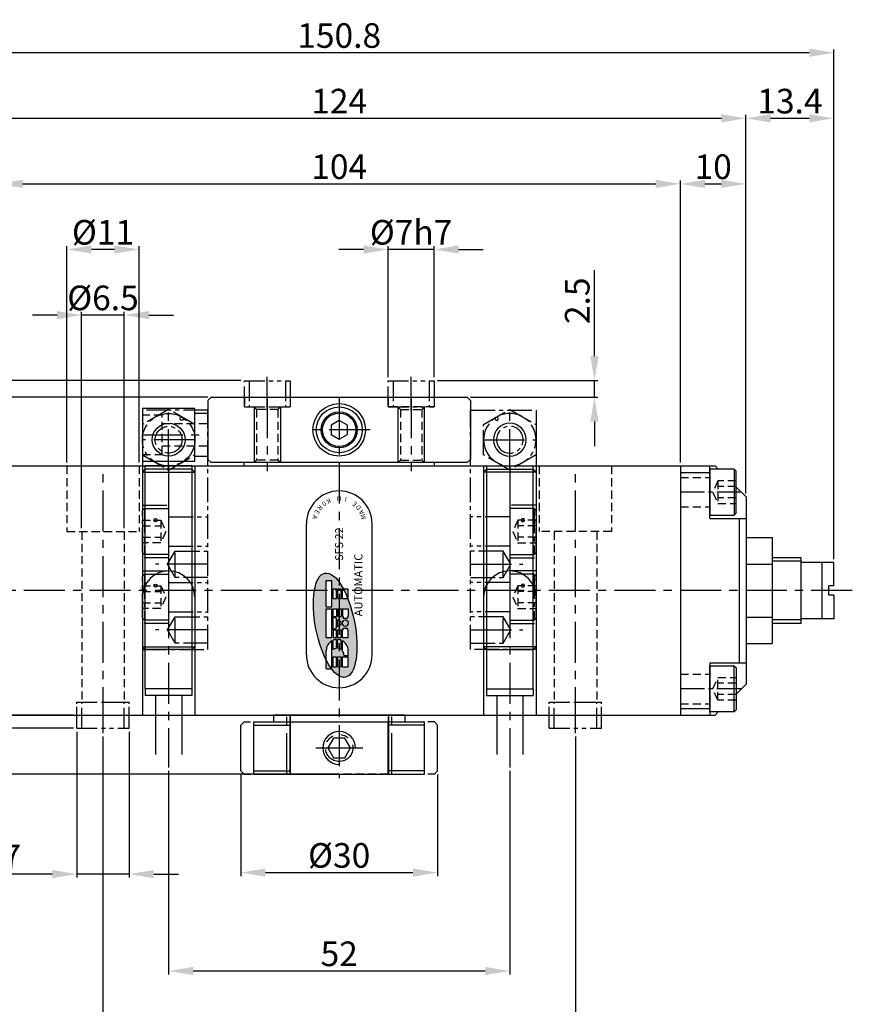
# Model space of a CAD drawing. Units: millimetres. Extents: x 0 to 630, y 0 to 446.
# Drawn here: x 218 to 345, y 158 to 309 of the extents above; entities that cross this region are included whole.
import ezdxf

# ---------------------------------------------------------------- set-up
doc = ezdxf.new("R2010")
doc.units = ezdxf.units.MM
doc.header["$LTSCALE"] = 5
doc.header["$MEASUREMENT"] = 0
for name, pattern in [('CENTER', [2, 1.25, -0.25, 0.25, -0.25]), ('CENTER2', [1.125, 0.75, -0.125, 0.125, -0.125]), ('HIDDEN', [0.375, 0.25, -0.125]), ('PHANTOM', [2.5, 1.25, -0.25, 0.25, -0.25, 0.25, -0.25]), ('PHANTOM2', [1.25, 0.625, -0.125, 0.125, -0.125, 0.125, -0.125]), ('STRICHPUNKT', [1, 0.5, -0.25, 0, -0.25])]:
    doc.linetypes.add(name, pattern=pattern)
for name, color, linetype in [('1', 1, 'CENTER2'), ('6', 6, 'PHANTOM2'), ('BEM', 1, 'Continuous'), ('bom-udef', 3, 'Continuous'), ('CEN', 1, 'CENTER'), ('cl', 1, 'CENTER'), ('DIM', 4, 'Continuous'), ('hl', 2, 'HIDDEN'), ('MITTEL', 1, 'STRICHPUNKT'), ('NORMAL', 7, 'Continuous'), ('rd', 1, 'Continuous')]:
    doc.layers.add(name, color=color, linetype=linetype)
doc.styles.add('DIM', font='ROMANS.shx')
doc.styles.get("Standard").update_dxf_attribs({"font": 'romans.shx', "bigfont": 'hgs.shx'})
doc.dimstyles.get("Standard").update_dxf_attribs({"dimtxt": 2.5, "dimasz": 2.5, "dimexe": 0.3425, "dimexo": 0.3425, "dimgap": 1, "dimtad": 1, "dimzin": 12, "dimdsep": 46, "dimtxsty": 'Standard', "dimcen": 0.09, "dimclrd": 2, "dimclre": 2, "dimclrt": 3, "dimadec": 0, "dimazin": 3, "dimtfac": 1, "dimtmove": 0, "dimatfit": 0, "dimfxl": 0, "dimtolj": 1, "dimtzin": 0, "dimarcsym": 0})

# ---------------------------------------------------------------- blocks, each defined once
blk = doc.blocks.new('*D16')
at = {"color": 3, "lineweight": -2}
for p, q in [((270.7, 273.54), (266.95, 273.54)), ((274.45, 254.05), (274.45, 274.05)), ((281.45, 273.54), (274.45, 273.54)), ((281.45, 254.05), (281.45, 274.05)), ((285.2, 273.54), (288.95, 273.54))]:
    blk.add_line(p, q, dxfattribs=at)
at = {"color": 3}
for points in [[(270.7, 274.16), (270.7, 272.91), (274.45, 273.54)], [(285.2, 274.16), (285.2, 272.91), (281.45, 273.54)]]:
    blk.add_solid(points, dxfattribs=at)
at = {"layer": 'DEFPOINTS', "color": 0}
for p in [(274.45, 273.54), (274.45, 253.54), (281.45, 253.54)]:
    blk.add_point(p, dxfattribs=at)
at = {"color": 2, "insert": (277.95, 276.16), "char_height": 3.75, "attachment_point": 5, "style": 'DIM'}
blk.add_mtext('\\A1;%%c7h7', dxfattribs=at)
blk = doc.blocks.new('*D20')
at = {"color": 3, "lineweight": -2}
for p, q in [((305.89, 257.29), (305.89, 270.4)), ((281.97, 253.54), (306.4, 253.54)), ((305.89, 251.04), (305.89, 253.54)), ((287.01, 251.04), (306.4, 251.04)), ((305.89, 247.29), (305.89, 243.54))]:
    blk.add_line(p, q, dxfattribs=at)
at = {"color": 3}
for points in [[(305.27, 257.29), (306.52, 257.29), (305.89, 253.54)], [(305.27, 247.29), (306.52, 247.29), (305.89, 251.04)]]:
    blk.add_solid(points, dxfattribs=at)
at = {"layer": 'DEFPOINTS', "color": 0}
for p in [(281.45, 253.54), (305.89, 253.54), (286.49, 251.04)]:
    blk.add_point(p, dxfattribs=at)
at = {"color": 2, "insert": (303.27, 265.72), "char_height": 3.75, "attachment_point": 5, "rotation": 90, "style": 'DIM'}
blk.add_mtext('\\A1;2.5', dxfattribs=at)
blk = doc.blocks.new('A$C22747EA3')
at = {"layer": 'BEM', "color": 7, "linetype": 'Continuous'}
for p, q in [((6.5, 30), (6.5, 38)), ((7.78, 37.5), (7.28, 38)), ((6.5, 37.5), (6.5, 30.5)), ((6.5, 37.5), (6.5, 30.5)), ((10.2, 37.5), (6.5, 37.5)), ((10.5, 37.2), (10.2, 37.5)), ((10.2, 37.5), (10.2, 30.5)), ((10.5, 30.8), (10.5, 37.2)), ((12, 33.28), (10.5, 34.78)), ((6.5, 30.5), (10.2, 30.5)), ((10.2, 30.5), (10.5, 30.8)), ((6.5, 8), (6.5, 0)), ((6.5, 0.5), (6.5, 7.5)), ((6.5, 0.5), (6.5, 7.5)), ((6.5, 7.5), (10.2, 7.5)), ((10.2, 0.5), (10.2, 7.5)), ((10.2, 7.5), (10.5, 7.2)), ((10.5, 7.2), (10.5, 0.8)), ((12, 4.72), (10.5, 3.22)), ((10.2, 0.5), (6.5, 0.5)), ((7.78, 0.5), (7.28, 0)), ((10.5, 0.8), (10.2, 0.5))]:
    blk.add_line(p, q, dxfattribs=at)
at = {"layer": 'BEM', "color": 4, "linetype": 'HIDDEN'}
for p, q in [((2, 36.25), (6.5, 36.25)), ((2, 31.75), (6.5, 31.75)), ((2, 6.25), (6.5, 6.25)), ((2, 1.75), (6.5, 1.75))]:
    blk.add_line(p, q, dxfattribs=at)
at = {"layer": 'BEM', "color": 1, "linetype": 'CENTER2'}
for p, q in [((11.28, 34), (2, 34)), ((11.28, 4), (2, 4))]:
    blk.add_line(p, q, dxfattribs=at)
at = {"layer": 'hl'}
for p, q in [((7.7, 35.73), (6.95, 34)), ((7.7, 35.73), (7.7, 32.27)), ((10.5, 35.73), (7.7, 35.73)), ((10.5, 34.87), (7.7, 34.87)), ((6.95, 34), (7.7, 32.27)), ((10.5, 33.13), (7.7, 33.13)), ((7.7, 32.27), (10.5, 32.27)), ((6.95, 4), (7.7, 5.73)), ((7.7, 2.27), (7.7, 5.73)), ((7.7, 5.73), (10.5, 5.73)), ((10.5, 4.87), (7.7, 4.87)), ((7.7, 2.27), (6.95, 4)), ((10.5, 3.13), (7.7, 3.13)), ((10.5, 2.27), (7.7, 2.27))]:
    blk.add_line(p, q, dxfattribs=at)
at = {"layer": 'NORMAL'}
for p, q in [((2, 38), (7.28, 38)), ((2, 38), (2, 0)), ((2, 37), (6.5, 37)), ((12, 33.28), (12, 4.72)), ((6.5, 30), (12, 30)), ((11, 8), (11, 30)), ((6.5, 8), (12, 8)), ((2, 1), (6.5, 1)), ((2, 0), (7.28, 0))]:
    blk.add_line(p, q, dxfattribs=at)
blk = doc.blocks.new('A$C0B78121E')
at = {"color": 6, "linetype": 'Continuous'}
for p, q in [((0, 3.56), (0, -3.56)), ((0, 3.56), (0.5, 3.56)), ((0.94, 4), (0.5, 3.56)), ((0.5, 3.56), (0.5, -3.56)), ((0.5, 3.56), (34, 3.56)), ((0.94, 4), (27.56, 4)), ((27.56, 4), (28, 3.56)), ((28, 3.56), (28, -3.56)), ((34, 3.56), (34, -3.56)), ((34, 3.56), (35, 3.56)), ((35, 3.56), (35, -3.56)), ((35, 2), (44, 2)), ((35, -2), (44, -2)), ((34, -3.56), (0, -3.56)), ((0.94, -4), (0.5, -3.56)), ((0.94, -4), (27.56, -4)), ((27.56, -4), (28, -3.56)), ((34, -3.56), (35, -3.56))]:
    blk.add_line(p, q, dxfattribs=at)
at = {"color": 6}
for p, q in [((0.94, -4), (0.94, 4)), ((27.56, -4), (27.56, 4))]:
    blk.add_line(p, q, dxfattribs=at)
at = {"layer": 'CEN'}
blk.add_line((0, 0), (45.99, 0), dxfattribs=at)
blk = doc.blocks.new('*D21')
at = {"color": 3, "lineweight": -2}
for p, q in [((251.99, 193.52), (251.99, 178.02)), ((281.99, 193.52), (281.99, 178.02)), ((255.74, 178.54), (278.24, 178.54))]:
    blk.add_line(p, q, dxfattribs=at)
at = {"color": 3}
for points in [[(255.74, 179.16), (255.74, 177.91), (251.99, 178.54)], [(278.24, 179.16), (278.24, 177.91), (281.99, 178.54)]]:
    blk.add_solid(points, dxfattribs=at)
at = {"layer": 'DEFPOINTS', "color": 0}
for p in [(251.99, 194.04), (281.99, 194.04), (281.99, 178.54)]:
    blk.add_point(p, dxfattribs=at)
at = {"color": 2, "insert": (266.99, 181.16), "char_height": 3.75, "attachment_point": 5, "style": 'DIM'}
blk.add_mtext('\\A1;%%C30', dxfattribs=at)
blk = doc.blocks.new('A$C44DA2FCC')
at = {"color": 5}
for p, q in [((0, 29.5), (0.5, 30)), ((0, 29.5), (0, 28.5)), ((7.5, 30), (8, 29.5)), ((8, 29.5), (8, 28.5)), ((0, 0.5), (0, 1.5)), ((0, 0.5), (0.5, 0)), ((7.5, 0), (8, 0.5)), ((8, 0.5), (8, 1.5))]:
    blk.add_line(p, q, dxfattribs=at)
at = {"color": 5, "linetype": 'Continuous'}
for p, q in [((0.5, 30), (7.5, 30)), ((0.5, 0), (7.5, 0))]:
    blk.add_line(p, q, dxfattribs=at)
at = {"color": 7, "linetype": 'Continuous'}
for p, q in [((0, 28), (0, 2)), ((0, 28), (8, 28)), ((0.5, 28), (0.5, 22.48)), ((7.5, 28), (7.5, 22.48)), ((8, 28), (8, 15)), ((9, 25), (8, 25)), ((9, 5), (9, 25)), ((0, 22.48), (8, 22.48)), ((8, 15), (8, 2)), ((0, 7.52), (8, 7.52)), ((0.5, 2), (0.5, 7.52)), ((7.5, 2), (7.5, 7.52)), ((9, 5), (8, 5)), ((0, 2), (8, 2))]:
    blk.add_line(p, q, dxfattribs=at)
at = {"color": 1, "linetype": 'Continuous'}
blk.add_line((4, 18.58), (4, 11.42), dxfattribs=at)
blk.add_lwpolyline([(2.5, 14.13), (4, 13.27), (5.5, 14.13), (5.5, 15.87), (4, 16.73), (2.5, 15.87)], close=True)
blk.add_arc((4, 15), 2.5, 270, 180, dxfattribs=at)
at = {"layer": 'BEM', "color": 6, "linetype": 'PHANTOM'}
for p, q in [((0, 23), (9, 23)), ((0, 22.5), (9, 22.5)), ((0, 7.5), (9, 7.5)), ((0, 7), (9, 7))]:
    blk.add_line(p, q, dxfattribs=at)
blk.add_circle((4, 15), 2.07, dxfattribs=at)
blk = doc.blocks.new('HS_BOM')
blk.add_circle((0, 0), 0.25)
at = {"flags": 1}
for tag, p in [('A', (-0.03, 0.62)), ('C', (-0.03, 0.3)), ('B', (-0.03, 0.46)), ('D', (-0.03, 0.14)), ('E', (-0.03, -0.02)), ('G', (-0.03, -0.33)), ('J', (-0.03, -0.8)), ('F', (-0.03, -0.19)), ('H', (-0.03, -0.48)), ('I', (-0.03, -0.64))]:
    blk.add_attdef(tag, p, '', height=0.1, dxfattribs=at)
blk = doc.blocks.new('A$C44445491')
at = {"color": 5}
for p, q in [((0, 6.7), (0.3, 7)), ((0, 0.3), (0, 6.7)), ((0.3, 7), (0.3, 0)), ((0.3, 7), (4, 7)), ((4, 7), (4, 0)), ((0.3, 0), (0, 0.3)), ((4, 0), (0.3, 0))]:
    blk.add_line(p, q, dxfattribs=at)
at = {"layer": 'hl', "color": 5}
for p, q in [((0, 5.23), (2.8, 5.23)), ((2.8, 5.23), (2.8, 1.77)), ((2.8, 5.23), (3.55, 3.5)), ((0, 4.37), (2.8, 4.37)), ((3.55, 3.5), (2.8, 1.77)), ((0, 2.63), (2.8, 2.63)), ((2.8, 1.77), (0, 1.77))]:
    blk.add_line(p, q, dxfattribs=at)
at = {"layer": 'bom-udef', "color": 5}
blk.add_blockref('HS_BOM', (2, 5.25), dxfattribs=at)
blk = doc.blocks.new('A$C14A02A4E')
at = {"color": 1}
for p, q in [((4.12, 33.62), (0.12, 31.31)), ((8.12, 31.31), (4.12, 33.62)), ((0.12, 31.31), (0.12, 26.69)), ((8.12, 26.69), (8.12, 31.31)), ((0.12, 26.69), (4.12, 24.38)), ((4.12, 24.38), (8.12, 26.69))]:
    blk.add_line(p, q, dxfattribs=at)
for p, q in [((0.12, 19), (4.12, 19)), ((4.12, 19), (4.12, 11)), ((4.12, 17.25), (10.12, 17.25)), ((4.12, 12.75), (10.12, 12.75)), ((4.12, 11), (0.12, 11)), ((3.96, 10), (5.12, 12)), ((5.12, 8), (5.12, 12)), ((5.12, 12), (10.12, 12)), ((5.12, 8), (3.96, 10)), ((0.12, 9), (4.12, 9)), ((4.12, 9), (4.12, 1)), ((10.12, 8), (5.12, 8)), ((4.12, 7.25), (10.12, 7.25)), ((3.96, 0), (5.12, 2)), ((4.12, 2.75), (10.12, 2.75)), ((5.12, 2), (10.12, 2)), ((5.12, -2), (5.12, 2)), ((4.12, 1), (0.12, 1)), ((5.12, -2), (3.96, 0)), ((10.12, -2), (5.12, -2))]:
    blk.add_line(p, q)
blk.add_lwpolyline([(0.12, -3), (10.12, -3), (10.12, 33.5), (0.12, 33.5)], close=True)
for radius in [4, 2.04]:
    blk.add_circle((4.12, 29), radius, dxfattribs=at)
at = {"layer": 'BEM', "color": 1, "linetype": 'CENTER'}
for p, q in [((4.12, 24.38), (4.12, 33.5)), ((8.12, 29), (0.12, 29))]:
    blk.add_line(p, q, dxfattribs=at)
at = {"layer": 'cl'}
for p, q in [((10.12, 10), (2.12, 10)), ((10.12, 0), (2.12, 0))]:
    blk.add_line(p, q, dxfattribs=at)
at = {"layer": 'rd', "color": 1}
blk.add_circle((4.12, 29), 2.5, dxfattribs=at)
for p in [(0.12, 11.5), (0.12, 1.5)]:
    blk.add_blockref('A$C44445491', p)
at = {"layer": 'bom-udef', "color": 1}
blk.add_blockref('HS_BOM', (6.12, 32.2), dxfattribs=at)
blk = doc.blocks.new('A$C444F29A4')
at = {"color": 7, "linetype": 'Continuous'}
for p, q in [((9.4, 16.17), (9.4, 0)), ((13.4, 16.17), (9.4, 16.17)), ((13.4, 16.17), (13.4, 0)), ((0, 8.78), (0, 12.38)), ((0, 12.38), (5, 12.38)), ((1.8, 3.78), (1.8, 12.38)), ((5, 13.08), (9.4, 13.08)), ((5, 3.08), (5, 13.08)), ((13.4, 12.13), (9.4, 12.13)), ((0, 8.78), (0.8, 8.78)), ((0.8, 7.38), (0.8, 8.78)), ((0, 7.38), (0.8, 7.38)), ((0, 7.38), (0, 3.78)), ((0, 3.78), (5, 3.78)), ((5, 3.08), (9.4, 3.08)), ((13.4, 4.04), (9.4, 4.04)), ((13.4, 0), (9.4, 0))]:
    blk.add_line(p, q, dxfattribs=at)
at = {"color": 2, "linetype": 'Continuous'}
for p, q in [((5, 12.54), (9.4, 12.54)), ((5, 3.63), (9.4, 3.63))]:
    blk.add_line(p, q, dxfattribs=at)
blk = doc.blocks.new('A$C30B93F95')
at = {"layer": '6'}
for p, q in [((-3.5, 4), (3.5, 4)), ((-3.5, 0), (-3.5, 4)), ((-2.75, 4), (-2.75, 0)), ((2.75, 4), (2.75, 0)), ((3.5, 4), (3.5, 0)), ((-3.5, 0), (3.5, 0))]:
    blk.add_line(p, q, dxfattribs=at)
at = {"layer": 'cl'}
blk.add_line((0, -0.6), (0, 4.6), dxfattribs=at)
blk = doc.blocks.new('A$C0F94325F')
at = {"layer": '1'}
blk.add_line((0, -4.75), (0, 0.75), dxfattribs=at)
at = {"layer": '6'}
for p, q in [((-4, 0), (4, 0)), ((-4, -4), (-4, 0)), ((-3.25, -4), (-3.25, 0)), ((3.25, -4), (3.25, 0)), ((4, -4), (4, 0)), ((-4, -4), (4, -4))]:
    blk.add_line(p, q, dxfattribs=at)
blk = doc.blocks.new('A$C2A6D3426')
at = {"layer": 'bom-udef', "linetype": 'Continuous'}
h = blk.add_hatch(color=256, dxfattribs=at)
edge = h.paths.add_edge_path(flags=16)
edge.add_line((-2.37, -26.57), (-1.38, -26.57))
edge.add_ellipse((-0.74, -18.56), major_axis=(1.87, -9.52), ratio=0.37037, start_angle=307.9777, end_angle=322.8401, ccw=False)
edge.add_line((-2.37, -24.96), (-2.37, -26.57))
edge = h.paths.add_edge_path()
edge.add_ellipse((-0.74, -18.56), major_axis=(1.87, -9.52), ratio=0.37037, start_angle=130.15, end_angle=307.9777)
edge.add_line((-2.37, -24.96), (-2.37, -23.17))
edge.add_arc((-0.37, -23.17), 2, 120, 180, ccw=False)
edge.add_line((-1.37, -21.44), (-1.37, -26.58))
edge.add_ellipse((-0.74, -18.56), major_axis=(1.87, -9.52), ratio=0.37037, start_angle=307.9777, end_angle=476.5259)
edge.add_line((1.58, -13.69), (0.63, -13.69))
edge.add_line((0.63, -13.69), (0.63, -11.9))
edge.add_line((0.63, -11.9), (0.75, -11.9))
h.paths.add_polyline_path([(-2.37, -15.59), (-1.37, -15.59), (-1.37, -20.78), (-2.37, -20.78)], flags=16)
h.paths.add_polyline_path([(-1.09, -16.99), (-1.09, -15.59), (-0.51, -15.59), (-0.51, -16.99), (-1.09, -16.99), (-0.51, -17.39), (-0.51, -18.98), (-1.09, -19.38), (-0.51, -19.38), (-0.51, -20.78), (-1.09, -20.78), (-1.09, -19.38)], flags=16)
h.paths.add_polyline_path([(-2.37, -15.19), (-2.37, -10.4), (-1.37, -10.4), (-1.37, -15.19)], flags=16)
h.paths.add_polyline_path([(-0.23, -16.99), (-0.23, -15.59), (0.35, -15.59), (0.35, -16.99)], flags=16)
h.paths.add_polyline_path([(-0.23, -17.58), (0.35, -17.99), (0.35, -18.38), (-0.23, -18.78)], flags=16)
h.paths.add_polyline_path([(-0.23, -19.38), (0.35, -19.38), (0.35, -20.78), (-0.23, -20.78)], flags=16)
h.paths.add_polyline_path([(0.63, -16.99), (0.63, -15.59), (1.63, -15.59), (1.63, -16.99), (1.51, -16.99), (1.51, -17.26), (0.75, -17.26), (0.75, -16.99)], flags=16)
h.paths.add_polyline_path([(-1.09, -13.69), (-1.09, -11.9), (-0.51, -11.9), (-0.51, -13.69)], flags=16)
h.paths.add_polyline_path([(0.75, -19.1), (1.51, -19.1), (1.51, -19.38), (1.63, -19.38), (1.63, -20.78), (0.63, -20.78), (0.63, -19.38), (0.75, -19.38)], flags=16)
h.paths.add_polyline_path([(-1.09, -21.31, -0.074691), (-0.51, -21.18), (-0.51, -22.78, 0.132408), (-1.09, -23.01)], flags=16)
h.paths.add_polyline_path([(-0.23, -13.69), (-0.23, -11.9), (0.35, -11.9), (0.35, -13.69)], flags=16)
h.paths.add_polyline_path([(-0.23, -21.18, -0.074691), (0.35, -21.31), (0.35, -23.01, 0.132408), (-0.23, -22.78)], flags=16)
h.paths.add_polyline_path([(0.63, -21.44, -0.267949), (1.63, -23.17), (1.63, -24.09), (0.82, -24.09, 0.173164), (0.63, -23.31)], flags=16)
h.paths.add_polyline_path([(-1.09, -24.37), (-0.51, -24.37), (-0.51, -26.17), (-1.09, -26.17)], flags=16)
h.paths.add_polyline_path([(-0.23, -24.37), (0.35, -24.37), (0.35, -26.17), (-0.23, -26.17)], flags=16)
h.paths.add_polyline_path([(0.63, -24.37), (1.63, -24.37), (1.63, -26.17), (0.63, -26.17)], flags=16)
edge = h.paths.add_edge_path(flags=17)
edge.add_line((1.63, -11.9), (0.75, -11.9))
edge.add_ellipse((-0.74, -18.56), major_axis=(1.87, -9.52), ratio=0.37037, start_angle=116.5259, end_angle=130.15, ccw=False)
edge.add_line((1.58, -13.69), (1.63, -13.69))
edge.add_line((1.63, -13.69), (1.63, -11.9))
at = {"color": 3, "linetype": 'Continuous'}
for p, q in [((0, 6), (0, 6)), ((-1.09, 4.06), (-1.09, 4.06)), ((-6, -24), (-6, 0)), ((6, -24), (6, 0)), ((-2.37, -15.19), (-2.37, -10.4)), ((-2.37, -10.4), (-1.37, -10.4)), ((-1.37, -15.19), (-1.37, -10.4)), ((-1.09, -13.69), (-1.09, -11.9)), ((-1.09, -11.9), (-0.51, -11.9)), ((-0.51, -13.69), (-0.51, -11.9)), ((-0.23, -13.69), (-0.23, -11.9)), ((-0.23, -11.9), (0.35, -11.9)), ((0.35, -13.69), (0.35, -11.9)), ((0.63, -13.69), (0.63, -11.9)), ((0.63, -11.9), (1.63, -11.9)), ((1.63, -13.69), (1.63, -11.9)), ((-1.09, -13.69), (-0.51, -13.69)), ((-0.23, -13.69), (0.35, -13.69)), ((0.63, -13.69), (1.63, -13.69)), ((-2.37, -15.19), (-1.37, -15.19)), ((-2.37, -15.59), (-1.37, -15.59)), ((-2.37, -20.78), (-2.37, -15.59)), ((-1.37, -20.78), (-1.37, -15.59)), ((-1.09, -16.99), (-1.09, -15.59)), ((-1.09, -15.59), (-0.51, -15.59)), ((-0.51, -15.59), (-0.51, -16.99)), ((-0.23, -15.59), (0.35, -15.59)), ((-0.23, -15.59), (-0.23, -16.99)), ((0.35, -15.59), (0.35, -16.99)), ((0.63, -15.59), (1.63, -15.59)), ((0.63, -15.59), (0.63, -16.99)), ((1.63, -15.59), (1.63, -16.99)), ((-1.09, -16.99), (-0.51, -16.99)), ((-0.51, -17.39), (-1.09, -16.99)), ((-1.09, -19.38), (-1.09, -16.99)), ((-0.51, -18.98), (-0.51, -17.39)), ((-0.23, -16.99), (0.35, -16.99)), ((0.35, -17.99), (-0.23, -17.58)), ((-0.23, -18.78), (-0.23, -17.58)), ((0.35, -18.38), (0.35, -17.99)), ((0.63, -16.99), (0.75, -16.99)), ((0.75, -16.99), (0.75, -17.26)), ((0.75, -17.26), (1.51, -17.26)), ((1.51, -16.99), (1.63, -16.99)), ((1.51, -16.99), (1.51, -17.26)), ((-1.09, -19.38), (-0.51, -18.98)), ((-1.09, -19.38), (-1.09, -20.78)), ((-1.09, -19.38), (-0.51, -19.38)), ((-0.51, -20.78), (-0.51, -19.38)), ((-0.23, -18.78), (0.35, -18.38)), ((-0.23, -19.38), (0.35, -19.38)), ((-0.23, -20.78), (-0.23, -19.38)), ((0.35, -20.78), (0.35, -19.38)), ((0.63, -18.18), (0.63, -18.18)), ((0.63, -19.38), (0.75, -19.38)), ((0.63, -20.78), (0.63, -19.38)), ((0.75, -19.38), (0.75, -19.1)), ((0.75, -19.1), (1.51, -19.1)), ((1.51, -19.38), (1.51, -19.1)), ((1.51, -19.38), (1.63, -19.38)), ((1.63, -20.78), (1.63, -19.38)), ((-2.37, -20.78), (-1.37, -20.78)), ((-1.37, -26.57), (-1.37, -21.44)), ((-1.09, -20.78), (-0.51, -20.78)), ((-1.09, -23.01), (-1.09, -21.31)), ((-0.51, -22.78), (-0.51, -21.18)), ((-0.23, -20.78), (0.35, -20.78)), ((-0.23, -22.78), (-0.23, -21.18)), ((0.35, -23.01), (0.35, -21.31)), ((0.63, -20.78), (1.63, -20.78)), ((0.63, -23.31), (0.63, -21.44)), ((-2.37, -26.57), (-2.37, -23.17)), ((1.63, -24.09), (1.63, -23.17)), ((-1.09, -26.17), (-1.09, -24.37)), ((-1.09, -24.37), (-0.51, -24.37)), ((-0.51, -26.17), (-0.51, -24.37)), ((-0.23, -24.37), (0.35, -24.37)), ((-0.23, -26.17), (-0.23, -24.37)), ((0.35, -26.17), (0.35, -24.37)), ((0.63, -24.37), (1.63, -24.37)), ((0.63, -26.17), (0.63, -24.37)), ((0.83, -23.97), (0.83, -24.09)), ((0.83, -24.09), (1.63, -24.09)), ((1.63, -26.17), (1.63, -24.37)), ((-2.37, -26.57), (-1.37, -26.57)), ((-1.09, -26.17), (-0.51, -26.17)), ((-0.23, -26.17), (0.35, -26.17)), ((0.63, -26.17), (1.63, -26.17))]:
    blk.add_line(p, q, dxfattribs=at)
for centre, radius, start, end in [((0, 0), 6, 0, 180), ((-0.37, -23.17), 2, 120, 180), ((-0.37, -23.17), 2, 94.014, 111.1002), ((-0.37, -23.17), 2, 68.8998, 85.986), ((-0.37, -23.17), 2, 0, 60), ((-0.37, -23.97), 1.2, 96.6998, 126.8699), ((-0.37, -23.97), 1.2, 53.1301, 83.3002), ((-0.37, -23.97), 1.2, 0, 33.5573), ((0, -24), 6, 180, 0)]:
    blk.add_arc(centre, radius, start, end, dxfattribs=at)
for centre, major_axis, ratio in [((-0.74, -18.56), (1.87, -9.52), 0.37037), ((1.13, -18.18), (0, -0.599), 0.833333)]:
    blk.add_ellipse(centre, major_axis=major_axis, ratio=ratio, dxfattribs=at)
at = {"color": 3, "linetype": 'Continuous', "attachment_point": 1}
for s, insert, char_height, width, rotation in [('0', (-2.22, 3.53), 0.874, 1.2407, 218), ('K', (-1.4, 3.93), 0.874, 1.2407, 205), ('N', (0.39, 4.15), 0.874, 1.2407, 180), ('I', (1.28, 3.97), 0.874, 1.2407, 168), ('E', (2.84, 3.06), 0.874, 1.2407, 143), ('E', (-3.5, 2.26), 0.874, 1.2407, 243), ('R', (-2.93, 2.97), 0.874, 1.2407, 230), ('D', (3.43, 2.37), 0.874, 1.2407, 130), ('A', (3.86, 1.57), 0.874, 1.2407, 118), ('A', (-3.91, 1.45), 0.874, 1.2407, 255), ('M', (4.11, 0.7), 0.874, 1.2407, 105), ('SFS 22', (-0.74, -6.79), 1.452, 10.7016, 90), ('{\\fSwis721 BT|b0|i0|c0|p34;AUTOMATIC}', (2.75, -16.94), 1.4969, 14.9381, 90)]:
    blk.add_mtext(s, dxfattribs=dict(at, insert=insert, char_height=char_height, width=width, rotation=rotation))
blk = doc.blocks.new('*D32')
at = {"layer": 'DEFPOINTS', "color": 0}
for p in [(318.99, 283.54), (214.99, 240.54), (318.99, 240.54)]:
    blk.add_point(p, dxfattribs=at)
at = {"layer": 'DIM', "color": 3, "lineweight": -2}
for p, q in [((214.99, 241.05), (214.99, 284.05)), ((318.99, 241.05), (318.99, 284.05)), ((218.74, 283.54), (315.24, 283.54))]:
    blk.add_line(p, q, dxfattribs=at)
at = {"layer": 'DIM', "color": 3}
for points in [[(218.74, 284.16), (218.74, 282.91), (214.99, 283.54)], [(315.24, 284.16), (315.24, 282.91), (318.99, 283.54)]]:
    blk.add_solid(points, dxfattribs=at)
at = {"layer": 'DIM', "color": 2, "insert": (266.99, 286.16), "char_height": 3.75, "attachment_point": 5, "style": 'DIM'}
blk.add_mtext('\\A1;104', dxfattribs=at)
blk = doc.blocks.new('*D34')
at = {"layer": 'DEFPOINTS', "color": 0}
for p in [(328.99, 283.54), (318.99, 240.54), (328.99, 235.82)]:
    blk.add_point(p, dxfattribs=at)
at = {"layer": 'DIM', "color": 3, "lineweight": -2}
for p, q in [((318.99, 241.05), (318.99, 284.05)), ((328.99, 236.33), (328.99, 284.05)), ((322.74, 283.54), (325.24, 283.54))]:
    blk.add_line(p, q, dxfattribs=at)
at = {"layer": 'DIM', "color": 3}
for points in [[(322.74, 284.16), (322.74, 282.91), (318.99, 283.54)], [(325.24, 284.16), (325.24, 282.91), (328.99, 283.54)]]:
    blk.add_solid(points, dxfattribs=at)
at = {"layer": 'DIM', "color": 2, "insert": (323.99, 286.16), "char_height": 3.75, "attachment_point": 5, "style": 'DIM'}
blk.add_mtext('\\A1;10', dxfattribs=at)
blk = doc.blocks.new('*D35')
at = {"layer": 'DEFPOINTS', "color": 0}
for p in [(328.99, 293.54), (204.99, 235.82), (328.99, 235.82)]:
    blk.add_point(p, dxfattribs=at)
at = {"layer": 'DIM', "color": 3, "lineweight": -2}
for p, q in [((204.99, 236.33), (204.99, 294.05)), ((208.74, 293.54), (325.24, 293.54)), ((328.99, 236.33), (328.99, 294.05))]:
    blk.add_line(p, q, dxfattribs=at)
at = {"layer": 'DIM', "color": 3}
for points in [[(208.74, 294.16), (208.74, 292.91), (204.99, 293.54)], [(325.24, 294.16), (325.24, 292.91), (328.99, 293.54)]]:
    blk.add_solid(points, dxfattribs=at)
at = {"layer": 'DIM', "color": 2, "insert": (266.99, 296.16), "char_height": 3.75, "attachment_point": 5, "style": 'DIM'}
blk.add_mtext('\\A1;124', dxfattribs=at)
blk = doc.blocks.new('*D37')
at = {"layer": 'DEFPOINTS', "color": 0}
for p in [(342.39, 293.54), (328.99, 235.82), (342.39, 225.84)]:
    blk.add_point(p, dxfattribs=at)
at = {"layer": 'DIM', "color": 3, "lineweight": -2}
for p, q in [((328.99, 236.33), (328.99, 294.05)), ((332.74, 293.54), (338.64, 293.54)), ((342.39, 226.35), (342.39, 294.05))]:
    blk.add_line(p, q, dxfattribs=at)
at = {"layer": 'DIM', "color": 3}
for points in [[(332.74, 294.16), (332.74, 292.91), (328.99, 293.54)], [(338.64, 294.16), (338.64, 292.91), (342.39, 293.54)]]:
    blk.add_solid(points, dxfattribs=at)
at = {"layer": 'DIM', "color": 2, "insert": (335.69, 296.16), "char_height": 3.75, "attachment_point": 5, "style": 'DIM'}
blk.add_mtext('\\A1;13.4', dxfattribs=at)
blk = doc.blocks.new('*D38')
at = {"layer": 'DEFPOINTS', "color": 0}
for p in [(191.59, 303.54), (191.59, 225.84), (342.39, 225.84)]:
    blk.add_point(p, dxfattribs=at)
at = {"layer": 'DIM', "color": 3, "lineweight": -2}
for p, q in [((191.59, 226.35), (191.59, 304.05)), ((338.64, 303.54), (195.34, 303.54)), ((342.39, 226.35), (342.39, 304.05))]:
    blk.add_line(p, q, dxfattribs=at)
at = {"layer": 'DIM', "color": 3}
for points in [[(195.34, 304.16), (195.34, 302.91), (191.59, 303.54)], [(338.64, 304.16), (338.64, 302.91), (342.39, 303.54)]]:
    blk.add_solid(points, dxfattribs=at)
at = {"layer": 'DIM', "color": 2, "insert": (266.99, 306.16), "char_height": 3.75, "attachment_point": 5, "style": 'DIM'}
blk.add_mtext('\\A1;150.8', dxfattribs=at)
blk = doc.blocks.new('*D39')
at = {"layer": 'DEFPOINTS', "color": 0}
for p in [(209.71, 202.54), (169.8, 193.54), (252.49, 193.54)]:
    blk.add_point(p, dxfattribs=at)
at = {"layer": 'DIM', "color": 3, "lineweight": -2}
for p, q in [((209.2, 202.54), (169.29, 202.54)), ((169.8, 198.79), (169.8, 197.29)), ((251.98, 193.54), (169.29, 193.54))]:
    blk.add_line(p, q, dxfattribs=at)
at = {"layer": 'DIM', "color": 3}
for points in [[(169.18, 198.79), (170.43, 198.79), (169.8, 202.54)], [(169.18, 197.29), (170.43, 197.29), (169.8, 193.54)]]:
    blk.add_solid(points, dxfattribs=at)
at = {"layer": 'DIM', "color": 2, "insert": (167.18, 198.04), "char_height": 3.75, "attachment_point": 5, "rotation": 90, "style": 'DIM'}
blk.add_mtext('\\A1;9', dxfattribs=at)
blk = doc.blocks.new('*D40')
at = {"color": 3, "lineweight": -2}
for p, q in [((246.98, 251.04), (169.29, 251.04)), ((169.8, 244.29), (169.8, 247.29)), ((209.2, 240.54), (169.29, 240.54))]:
    blk.add_line(p, q, dxfattribs=at)
at = {"color": 3}
for points in [[(169.18, 247.29), (170.43, 247.29), (169.8, 251.04)], [(169.18, 244.29), (170.43, 244.29), (169.8, 240.54)]]:
    blk.add_solid(points, dxfattribs=at)
at = {"layer": 'DEFPOINTS', "color": 0}
for p in [(169.8, 251.04), (247.49, 251.04), (209.71, 240.54)]:
    blk.add_point(p, dxfattribs=at)
at = {"color": 2, "insert": (167.18, 245.79), "char_height": 3.75, "attachment_point": 5, "rotation": 90, "style": 'DIM'}
blk.add_mtext('\\A1;10.5', dxfattribs=at)
blk = doc.blocks.new('*D41')
at = {"layer": 'DEFPOINTS', "color": 0}
for p in [(247.49, 251.04), (155.6, 193.54), (252.49, 193.54)]:
    blk.add_point(p, dxfattribs=at)
at = {"layer": 'DIM', "color": 3, "lineweight": -2}
for p, q in [((246.98, 251.04), (155.08, 251.04)), ((155.6, 247.29), (155.6, 197.29)), ((251.98, 193.54), (155.08, 193.54))]:
    blk.add_line(p, q, dxfattribs=at)
at = {"layer": 'DIM', "color": 3}
for points in [[(154.97, 247.29), (156.22, 247.29), (155.6, 251.04)], [(154.97, 197.29), (156.22, 197.29), (155.6, 193.54)]]:
    blk.add_solid(points, dxfattribs=at)
at = {"layer": 'DIM', "color": 2, "insert": (152.97, 222.29), "char_height": 3.75, "attachment_point": 5, "rotation": 90, "style": 'DIM'}
blk.add_mtext('\\A1;57.5', dxfattribs=at)
blk = doc.blocks.new('*D42')
at = {"layer": 'DEFPOINTS', "color": 0}
for p in [(155.6, 253.54), (252.53, 253.54), (247.49, 251.04)]:
    blk.add_point(p, dxfattribs=at)
at = {"layer": 'DIM', "color": 3, "lineweight": -2}
for p, q in [((155.6, 257.29), (155.6, 270.4)), ((252.02, 253.54), (155.08, 253.54)), ((155.6, 251.04), (155.6, 253.54)), ((246.98, 251.04), (155.08, 251.04)), ((155.6, 247.29), (155.6, 243.54))]:
    blk.add_line(p, q, dxfattribs=at)
at = {"layer": 'DIM', "color": 3}
for points in [[(154.97, 257.29), (156.22, 257.29), (155.6, 253.54)], [(154.97, 247.29), (156.22, 247.29), (155.6, 251.04)]]:
    blk.add_solid(points, dxfattribs=at)
at = {"layer": 'DIM', "color": 2, "insert": (152.97, 265.72), "char_height": 3.75, "attachment_point": 5, "rotation": 90, "style": 'DIM'}
blk.add_mtext('\\A1;2.5', dxfattribs=at)
blk = doc.blocks.new('*D43')
at = {"layer": 'DEFPOINTS', "color": 0}
for p in [(226.99, 202.54), (196.3, 200.54), (226.99, 200.54)]:
    blk.add_point(p, dxfattribs=at)
at = {"layer": 'DIM', "color": 3, "lineweight": -2}
for p, q in [((196.3, 206.29), (196.3, 210.04)), ((226.48, 202.54), (195.79, 202.54)), ((196.3, 202.54), (196.3, 200.54)), ((226.48, 200.54), (195.79, 200.54)), ((196.3, 196.79), (196.3, 189.04))]:
    blk.add_line(p, q, dxfattribs=at)
at = {"layer": 'DIM', "color": 3}
for points in [[(195.68, 206.29), (196.93, 206.29), (196.3, 202.54)], [(195.68, 196.79), (196.93, 196.79), (196.3, 200.54)]]:
    blk.add_solid(points, dxfattribs=at)
at = {"layer": 'DIM', "color": 2, "insert": (193.68, 191.04), "char_height": 3.75, "attachment_point": 5, "rotation": 90, "style": 'DIM'}
blk.add_mtext('\\A1;2', dxfattribs=at)
blk = doc.blocks.new('*D44')
at = {"layer": 'DEFPOINTS', "color": 0}
for p in [(240.99, 194.55), (292.99, 194.55), (292.99, 163.54)]:
    blk.add_point(p, dxfattribs=at)
at = {"layer": 'DIM', "color": 3, "lineweight": -2}
for p, q in [((240.99, 194.04), (240.99, 163.02)), ((292.99, 194.04), (292.99, 163.02)), ((244.74, 163.54), (289.24, 163.54))]:
    blk.add_line(p, q, dxfattribs=at)
at = {"layer": 'DIM', "color": 3}
for points in [[(244.74, 164.16), (244.74, 162.91), (240.99, 163.54)], [(289.24, 164.16), (289.24, 162.91), (292.99, 163.54)]]:
    blk.add_solid(points, dxfattribs=at)
at = {"layer": 'DIM', "color": 2, "insert": (266.99, 166.16), "char_height": 3.75, "attachment_point": 5, "style": 'DIM'}
blk.add_mtext('\\A1;52', dxfattribs=at)
blk = doc.blocks.new('*D45')
at = {"layer": 'DEFPOINTS', "color": 0}
for p in [(230.99, 199.79), (302.99, 199.79), (302.99, 148.54)]:
    blk.add_point(p, dxfattribs=at)
at = {"layer": 'DIM', "color": 3, "lineweight": -2}
for p, q in [((230.99, 199.27), (230.99, 148.02)), ((302.99, 199.27), (302.99, 148.02)), ((234.74, 148.54), (299.24, 148.54))]:
    blk.add_line(p, q, dxfattribs=at)
at = {"layer": 'DIM', "color": 3}
for points in [[(234.74, 149.16), (234.74, 147.91), (230.99, 148.54)], [(299.24, 149.16), (299.24, 147.91), (302.99, 148.54)]]:
    blk.add_solid(points, dxfattribs=at)
at = {"layer": 'DIM', "color": 2, "insert": (266.99, 151.16), "char_height": 3.75, "attachment_point": 5, "style": 'DIM'}
blk.add_mtext('\\A1;72{\\H0.3X }{\\H0.8x%%p0.02}', dxfattribs=at)
blk = doc.blocks.new('*D47')
at = {"layer": 'DEFPOINTS', "color": 0}
for p in [(226.99, 200.54), (234.99, 200.54), (226.99, 178.31)]:
    blk.add_point(p, dxfattribs=at)
at = {"layer": 'DIM', "color": 3, "lineweight": -2}
for p, q in [((226.99, 200.02), (226.99, 177.8)), ((234.99, 200.02), (234.99, 177.8)), ((223.24, 178.31), (206.39, 178.31)), ((234.99, 178.31), (226.99, 178.31)), ((238.74, 178.31), (242.49, 178.31))]:
    blk.add_line(p, q, dxfattribs=at)
at = {"layer": 'DIM', "color": 3}
for points in [[(223.24, 178.94), (223.24, 177.69), (226.99, 178.31)], [(238.74, 178.94), (238.74, 177.69), (234.99, 178.31)]]:
    blk.add_solid(points, dxfattribs=at)
at = {"layer": 'DIM', "color": 2, "insert": (212.94, 180.94), "char_height": 3.75, "attachment_point": 5, "style": 'DIM'}
blk.add_mtext('\\A1;%%C8f7', dxfattribs=at)
blk = doc.blocks.new('*D48')
at = {"layer": 'DEFPOINTS', "color": 0}
for p in [(225.49, 273.54), (225.49, 240.54), (236.49, 240.54)]:
    blk.add_point(p, dxfattribs=at)
at = {"layer": 'DIM', "color": 3, "lineweight": -2}
for p, q in [((225.49, 241.05), (225.49, 274.05)), ((232.74, 273.54), (229.24, 273.54)), ((236.49, 241.05), (236.49, 274.05))]:
    blk.add_line(p, q, dxfattribs=at)
at = {"layer": 'DIM', "color": 3}
for points in [[(229.24, 274.16), (229.24, 272.91), (225.49, 273.54)], [(232.74, 274.16), (232.74, 272.91), (236.49, 273.54)]]:
    blk.add_solid(points, dxfattribs=at)
at = {"layer": 'DIM', "color": 2, "insert": (230.99, 276.16), "char_height": 3.75, "attachment_point": 5, "style": 'DIM'}
blk.add_mtext('\\A1;%%C11', dxfattribs=at)
blk = doc.blocks.new('*D49')
at = {"layer": 'DEFPOINTS', "color": 0}
for p in [(227.74, 263.54), (227.74, 230.54), (234.24, 230.54)]:
    blk.add_point(p, dxfattribs=at)
at = {"layer": 'DIM', "color": 3, "lineweight": -2}
for p, q in [((223.99, 263.54), (220.24, 263.54)), ((227.74, 231.05), (227.74, 264.05)), ((234.24, 263.54), (227.74, 263.54)), ((234.24, 231.05), (234.24, 264.05)), ((237.99, 263.54), (241.74, 263.54))]:
    blk.add_line(p, q, dxfattribs=at)
at = {"layer": 'DIM', "color": 3}
for points in [[(223.99, 264.16), (223.99, 262.91), (227.74, 263.54)], [(237.99, 264.16), (237.99, 262.91), (234.24, 263.54)]]:
    blk.add_solid(points, dxfattribs=at)
at = {"layer": 'DIM', "color": 2, "insert": (230.99, 266.16), "char_height": 3.75, "attachment_point": 5, "style": 'DIM'}
blk.add_mtext('\\A1;%%C6.5', dxfattribs=at)

msp = doc.modelspace()

# ---------------------------------------------------------------- linework, layer by layer
for p, q in [((246.994, 248.538), (244.994, 248.538)), ((266.994, 247.482), (265.744, 246.76)), ((265.744, 246.76), (265.744, 245.317)), ((268.244, 246.76), (266.994, 247.482)), ((268.244, 245.317), (268.244, 246.76)), ((265.744, 245.317), (266.994, 244.595)), ((266.994, 244.595), (268.244, 245.317)), ((244.994, 242.038), (246.994, 242.038)), ((236.994, 220.538), (236.994, 202.538)), ((244.994, 220.538), (244.994, 202.538)), ((288.994, 220.538), (288.994, 202.538)), ((296.994, 220.538), (296.994, 202.538)), ((266.994, 193.538), (222.743, 193.538))]:
    msp.add_line(p, q)
msp.add_lwpolyline([(236.994, 241.288), (244.994, 241.288), (244.994, 249.288), (236.994, 249.288)], close=True)
for radius in [4, 3.495, 2.75, 2.55]:
    msp.add_circle((266.994, 246.038), radius)
for centre in [(240.994, 220.538), (292.994, 220.538)]:
    msp.add_arc(centre, 4, 0, 180)
at = {"layer": 'BEM', "color": 7, "linetype": 'Continuous'}
for p, q in [((246.994, 250.538), (247.494, 251.038)), ((286.994, 250.538), (286.494, 251.038)), ((247.494, 241.038), (246.994, 241.538)), ((286.494, 241.038), (247.494, 241.038)), ((252.494, 240.538), (252.494, 241.038)), ((252.494, 240.538), (281.494, 240.538)), ((281.494, 240.538), (281.494, 241.038)), ((286.494, 241.038), (286.994, 241.538))]:
    msp.add_line(p, q, dxfattribs=at)
at = {"layer": 'BEM', "color": 4, "linetype": 'HIDDEN'}
for p, q in [((252.534, 251.038), (252.534, 249.538)), ((259.534, 251.038), (259.534, 249.538)), ((274.454, 251.038), (274.454, 249.538)), ((281.454, 251.038), (281.454, 249.538)), ((252.534, 249.538), (259.534, 249.538)), ((254.034, 249.538), (254.413, 249.159)), ((258.034, 249.538), (257.655, 249.159)), ((281.454, 249.538), (274.454, 249.538)), ((275.954, 249.538), (276.333, 249.159)), ((279.954, 249.538), (279.575, 249.159)), ((254.413, 249.159), (254.413, 241.417)), ((257.655, 249.159), (254.413, 249.159)), ((257.655, 249.159), (257.655, 241.417)), ((276.333, 249.159), (279.575, 249.159)), ((276.333, 249.159), (276.333, 241.417)), ((279.575, 249.159), (279.575, 241.417)), ((225.494, 240.538), (225.494, 230.538)), ((236.494, 240.538), (236.494, 230.538)), ((236.994, 240.538), (236.994, 220.538)), ((244.994, 240.538), (244.994, 220.538)), ((254.034, 241.038), (254.413, 241.417)), ((257.655, 241.417), (254.413, 241.417)), ((258.034, 241.038), (257.655, 241.417)), ((275.954, 241.038), (276.333, 241.417)), ((276.333, 241.417), (279.575, 241.417)), ((279.954, 241.038), (279.575, 241.417)), ((288.994, 240.538), (288.994, 220.538)), ((296.994, 240.538), (296.994, 220.538)), ((297.494, 240.538), (297.494, 230.538)), ((308.494, 240.538), (308.494, 230.538)), ((227.744, 230.538), (227.744, 204.538)), ((234.244, 230.538), (234.244, 204.538)), ((299.744, 230.538), (299.744, 204.538)), ((306.244, 230.538), (306.244, 204.538)), ((226.994, 202.538), (226.994, 204.538)), ((226.994, 204.538), (234.994, 204.538)), ((234.994, 202.538), (234.994, 204.538)), ((298.994, 204.538), (306.994, 204.538)), ((298.994, 202.538), (298.994, 204.538)), ((306.994, 202.538), (306.994, 204.538)), ((261.994, 202.538), (259.494, 202.538)), ((274.494, 202.538), (271.994, 202.538)), ((274.494, 193.538), (259.494, 193.538))]:
    msp.add_line(p, q, dxfattribs=at)
at = {"layer": 'BEM', "color": 1, "linetype": 'CENTER'}
for p, q in [((236.906, 245.288), (246.994, 245.288)), ((230.994, 200.538), (230.994, 240.538)), ((302.994, 200.538), (302.994, 240.538))]:
    msp.add_line(p, q, dxfattribs=at)
at = {"layer": 'cl'}
for p, q in [((256.034, 251.038), (256.034, 239.763)), ((266.994, 251.038), (266.994, 192.927)), ((277.954, 251.038), (277.954, 239.763)), ((271.726, 246.038), (262.262, 246.038)), ((345.194, 221.538), (188.84, 221.538))]:
    msp.add_line(p, q, dxfattribs=at)
at = {"layer": 'hl', "color": 4}
for p, q in [((239.994, 248.288), (236.994, 248.288)), ((239.994, 242.288), (239.994, 248.288)), ((239.994, 246.988), (246.994, 246.988)), ((239.994, 243.588), (246.994, 243.588)), ((236.994, 242.288), (239.994, 242.288))]:
    msp.add_line(p, q, dxfattribs=at)
at = {"layer": 'MITTEL', "color": 7, "linetype": 'Continuous'}
for p, q in [((246.994, 250.538), (246.994, 241.538)), ((286.994, 250.538), (286.994, 241.538))]:
    msp.add_line(p, q, dxfattribs=at)
at = {"layer": 'MITTEL', "color": 1, "linetype": 'Continuous'}
for p, q in [((259.494, 202.538), (259.494, 193.538)), ((274.494, 202.538), (274.494, 193.538))]:
    msp.add_line(p, q, dxfattribs=at)
at = {"layer": 'NORMAL', "color": 7, "linetype": 'Continuous'}
msp.add_line((247.494, 251.038), (286.494, 251.038), dxfattribs=at)
at = {"layer": 'NORMAL'}
for p, q in [((214.994, 240.538), (318.994, 240.538)), ((318.994, 240.538), (318.994, 202.538)), ((214.994, 202.538), (318.994, 202.538))]:
    msp.add_line(p, q, dxfattribs=at)
at = {"layer": 'NORMAL', "color": 4, "linetype": 'HIDDEN'}
for p, q in [((225.494, 230.538), (236.494, 230.538)), ((308.494, 230.538), (297.494, 230.538))]:
    msp.add_line(p, q, dxfattribs=at)
at = {"layer": 'rd', "linetype": 'Continuous'}
for p, q in [((254.034, 249.538), (254.034, 241.038)), ((258.034, 249.538), (258.034, 241.038)), ((275.954, 249.538), (275.954, 241.038)), ((279.954, 249.538), (279.954, 241.038))]:
    msp.add_line(p, q, dxfattribs=at)

# ---------------------------------------------------------------- block references
for name, p in [('A$C30B93F95', (256.034, 249.538)), ('A$C30B93F95', (277.954, 249.538)), ('A$C22747EA3', (316.994, 202.538)), ('A$C0F94325F', (230.994, 204.538)), ('A$C0F94325F', (302.994, 204.538))]:
    msp.add_blockref(name, p)
at = {"color": 5, "rotation": 270}
msp.add_blockref('A$C0B78121E', (240.994, 240.538), dxfattribs=at)
at = {"color": 5, "xscale": -1, "rotation": 90}
msp.add_blockref('A$C0B78121E', (292.994, 240.538), dxfattribs=at)
at = {"xscale": 0.8333333333333712, "yscale": 0.8333333333333286, "zscale": 0.8333333333333334}
msp.add_blockref('A$C2A6D3426', (266.994, 231.724), dxfattribs=at)
at = {"xscale": -1}
msp.add_blockref('A$C444F29A4', (342.394, 213.455), dxfattribs=at)
at = {"rotation": 90}
msp.add_blockref('A$C44DA2FCC', (281.994, 193.538), dxfattribs=at)
at = {"layer": '1'}
msp.add_blockref('A$C14A02A4E', (236.875, 215.538), dxfattribs=at)
at = {"layer": '1', "xscale": -1}
msp.add_blockref('A$C14A02A4E', (297.113, 215.538), dxfattribs=at)

# ---------------------------------------------------------------- dimensions: what is measured, and where the dimension line sits
dim = msp.add_linear_dim(base=(274.454, 273.538), p1=(281.454, 253.538), p2=(274.454, 253.538), angle=180, text='%%c<>h7', dimstyle='Standard', override={"dimscale": 1.5, "dimexe": 0.3425, "dimgap": 0.5, "dimzin": 8, "dimtxsty": 'DIM', "dimcen": 0, "dimclrd": 3, "dimclre": 3, "dimclrt": 2, "dimatfit": 3})
dim.commit()
dim.dimension.update_dxf_attribs({"geometry": '*D16', "text_midpoint": (277.954, 273.538), "dimtype": 160})
dim = msp.add_linear_dim(base=(305.891, 253.538), p1=(286.494, 251.038), p2=(281.454, 253.538), angle=90, dimstyle='Standard', override={"dimscale": 1.5, "dimexe": 0.3425, "dimgap": 0.5, "dimzin": 8, "dimtxsty": 'DIM', "dimcen": 0, "dimclrd": 3, "dimclre": 3, "dimclrt": 2, "dimatfit": 3})
dim.commit()
dim.dimension.update_dxf_attribs({"geometry": '*D20', "text_midpoint": (303.266, 265.717)})
dim = msp.add_linear_dim(base=(169.804, 251.038), p1=(209.712, 240.538), p2=(247.494, 251.038), angle=90, dimstyle='Standard', override={"dimscale": 1.5, "dimexe": 0.3425, "dimgap": 0.5, "dimzin": 8, "dimtxsty": 'DIM', "dimcen": 0, "dimclrd": 3, "dimclre": 3, "dimclrt": 2, "dimatfit": 3})
dim.commit()
dim.dimension.update_dxf_attribs({"geometry": '*D40', "text_midpoint": (169.804, 245.788), "dimtype": 160})
dim = msp.add_linear_dim(base=(281.994, 178.538), p1=(251.994, 194.038), p2=(281.994, 194.038), text='%%C<>', dimstyle='Standard', override={"dimscale": 1.5, "dimexe": 0.3425, "dimgap": 0.5, "dimzin": 8, "dimtxsty": 'DIM', "dimcen": 0, "dimclrd": 3, "dimclre": 3, "dimclrt": 2, "dimatfit": 3})
dim.commit()
dim.dimension.update_dxf_attribs({"geometry": '*D21', "text_midpoint": (266.994, 181.163)})
at = {"layer": 'DIM'}
for base, p1, p2, picture, middle in [((191.594, 303.538), (342.394, 225.838), (191.594, 225.838), '*D38', (266.994, 306.163)), ((328.994, 293.538), (204.994, 235.82), (328.994, 235.82), '*D35', (266.994, 296.163)), ((342.394, 293.538), (328.994, 235.82), (342.394, 225.838), '*D37', (335.694, 296.163)), ((318.994, 283.538), (214.994, 240.538), (318.994, 240.538), '*D32', (266.994, 286.163)), ((328.994, 283.538), (318.994, 240.538), (328.994, 235.82), '*D34', (323.994, 286.163)), ((292.994, 163.538), (240.994, 194.552), (292.994, 194.552), '*D44', (266.994, 166.163))]:
    dim = msp.add_linear_dim(base=base, p1=p1, p2=p2, dimstyle='Standard', override={"dimscale": 1.5, "dimexe": 0.3425, "dimgap": 0.5, "dimzin": 8, "dimtxsty": 'DIM', "dimcen": 0, "dimclrd": 3, "dimclre": 3, "dimclrt": 2, "dimatfit": 3}, dxfattribs=at)
    dim.commit()
    dim.dimension.update_dxf_attribs({"geometry": picture, "text_midpoint": middle})
for base, p1, p2, text, picture, middle in [((225.494, 273.538), (236.494, 240.538), (225.494, 240.538), '%%C<>', '*D48', (230.994, 276.163)), ((226.994, 178.312), (234.994, 200.538), (226.994, 200.538), '%%C<>f7', '*D47', (212.94, 180.937)), ((302.994, 148.538), (230.994, 199.788), (302.994, 199.788), '<>{\\H0.3X }{\\H0.8x%%p0.02}', '*D45', (266.994, 151.163))]:
    dim = msp.add_linear_dim(base=base, p1=p1, p2=p2, text=text, dimstyle='Standard', override={"dimscale": 1.5, "dimexe": 0.3425, "dimgap": 0.5, "dimzin": 8, "dimtxsty": 'DIM', "dimcen": 0, "dimclrd": 3, "dimclre": 3, "dimclrt": 2, "dimatfit": 3}, dxfattribs=at)
    dim.commit()
    dim.dimension.update_dxf_attribs({"geometry": picture, "text_midpoint": middle})
for base, p1, p2, picture, middle in [((155.598, 253.538), (247.494, 251.038), (252.534, 253.538), '*D42', (152.973, 265.717)), ((155.598, 193.538), (247.494, 251.038), (252.494, 193.538), '*D41', (152.973, 222.288)), ((196.303, 200.538), (226.994, 202.538), (226.994, 200.538), '*D43', (193.678, 191.038)), ((169.804, 193.538), (209.712, 202.538), (252.494, 193.538), '*D39', (167.179, 198.038))]:
    dim = msp.add_linear_dim(base=base, p1=p1, p2=p2, angle=90, dimstyle='Standard', override={"dimscale": 1.5, "dimexe": 0.3425, "dimgap": 0.5, "dimzin": 8, "dimtxsty": 'DIM', "dimcen": 0, "dimclrd": 3, "dimclre": 3, "dimclrt": 2, "dimatfit": 3}, dxfattribs=at)
    dim.commit()
    dim.dimension.update_dxf_attribs({"geometry": picture, "text_midpoint": middle})
dim = msp.add_linear_dim(base=(227.744, 263.538), p1=(234.244, 230.538), p2=(227.744, 230.538), text='%%C<>', dimstyle='Standard', override={"dimscale": 1.5, "dimexe": 0.3425, "dimgap": 0.5, "dimzin": 8, "dimtxsty": 'DIM', "dimcen": 0, "dimclrd": 3, "dimclre": 3, "dimclrt": 2, "dimatfit": 3}, dxfattribs=at)
dim.commit()
dim.dimension.update_dxf_attribs({"geometry": '*D49', "text_midpoint": (230.994, 263.538), "dimtype": 160})

doc.saveas('drawing.dxf')
